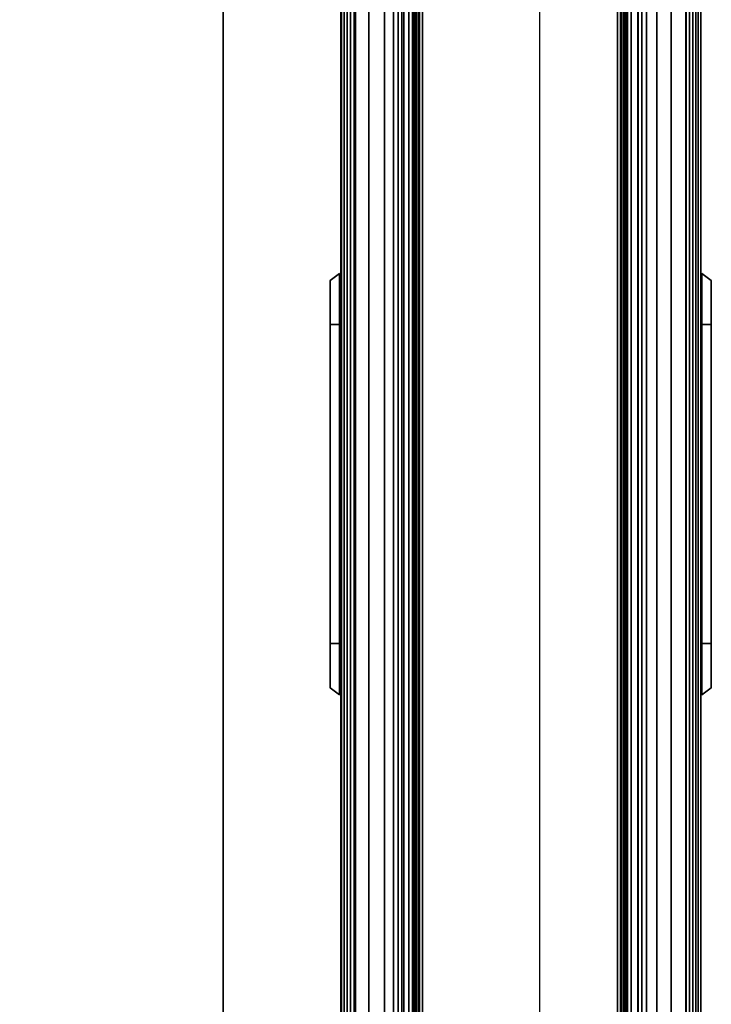
# Model space of a CAD drawing. Units: inches. Extents: x 2 to 307, y 9 to 157.
# Drawn here: x 74 to 80, y 59 to 68 of the extents above; entities that cross this region are included whole.
import ezdxf

# ---------------------------------------------------------------- set-up
doc = ezdxf.new("R2010")
doc.units = ezdxf.units.IN
doc.header["$MEASUREMENT"] = 0
for name, color, linetype in [('ELEC', 1, 'Continuous'), ('PHWALL', 7, 'Continuous'), ('PHWALL-RACEWAY', 7, 'Continuous'), ('TILE', 3, 'Continuous'), ('TILE-HOOK', 3, 'Continuous'), ('TILE-REVEAL', 3, 'Continuous'), ('TOPCAP', 6, 'Continuous'), ('WKSURF', 6, 'Continuous'), ('ZAXIS', 7, 'Continuous')]:
    doc.layers.add(name, color=color, linetype=linetype)

# ---------------------------------------------------------------- blocks, each defined once
blk = doc.blocks.new('VTFHP3RT')
at = {"layer": 'TILE'}
for points in [[(0.26, 0.4322, 0.0444), (0.26, 0.4322, 36.7964), (35.74, 0.4322, 36.7964), (35.74, 0.4322, 0.0444)], [(35.74, 0.0572, 0.0444), (0.26, 0.0572, 0.0444), (0.26, 0.4322, 0.0444), (35.74, 0.4322, 0.0444)], [(0.26, 0.4322, 36.7964), (0.26, 0.0572, 36.7964), (35.74, 0.0572, 36.7964), (35.74, 0.4322, 36.7964)], [(35.74, 0.0572, 0.0444), (35.74, 0.0572, 36.7964), (0.26, 0.0572, 36.7964), (0.26, 0.0572, 0.0444)]]:
    blk.add_3dface(points, dxfattribs=at)
at = {"layer": 'TILE-HOOK'}
for points in [[(35.365, 0.6416, 37.1439), (0.635, 0.6416, 37.1439), (0.635, 0.5916, 37.2305), (35.365, 0.5916, 37.2305)], [(35.365, 0.6416, 37.1439), (35.365, 0.6152, 37.1297), (0.635, 0.6152, 37.1297), (0.635, 0.6416, 37.1439)], [(35.365, 0.5667, 37.2136), (0.635, 0.5652, 37.2163), (0.635, 0.6152, 37.1297), (35.365, 0.6152, 37.1297)], [(35.365, 0.6135, 37.3943), (0.635, 0.6135, 37.3943), (0.635, 0.6101, 37.4495), (35.365, 0.6101, 37.4495)], [(35.365, 0.5851, 37.2778), (0.635, 0.5851, 37.2778), (0.635, 0.6135, 37.3943), (35.365, 0.6135, 37.3943)], [(35.365, 0.6101, 37.4495), (0.635, 0.6101, 37.4495), (0.635, 0.576, 37.493), (35.365, 0.576, 37.493)], [(35.365, 0.5851, 37.2778), (35.365, 0.5916, 37.2305), (0.635, 0.5916, 37.2305), (0.635, 0.5851, 37.2778)], [(35.365, 0.5844, 37.4014), (0.635, 0.5844, 37.4014), (0.635, 0.5559, 37.285), (35.365, 0.5559, 37.285)], [(35.365, 0.5844, 37.4014), (35.365, 0.5728, 37.4553), (0.635, 0.5728, 37.4553), (0.635, 0.5844, 37.4014)], [(35.365, 0.576, 37.493), (0.635, 0.576, 37.493), (0.635, 0.5232, 37.5094), (35.365, 0.5232, 37.5094)], [(0.635, 0.5728, 37.4553), (0.635, 0.5232, 37.4794), (35.365, 0.5232, 37.4794), (35.365, 0.5728, 37.4553)], [(35.365, 0.5667, 37.2136), (35.365, 0.5559, 37.285), (0.635, 0.5559, 37.285), (0.635, 0.5652, 37.2163)], [(35.365, 0.4632, 37.4794), (0.635, 0.4632, 37.4794), (0.635, 0.5232, 37.4794), (35.365, 0.5232, 37.4794)], [(0.635, 0.4632, 37.5094), (35.365, 0.4632, 37.5094), (35.365, 0.5232, 37.5094), (0.635, 0.5232, 37.5094)], [(35.365, 0.4632, 37.4794), (35.365, 0.4632, 37.0894), (0.635, 0.4632, 37.0894), (0.635, 0.4632, 37.4794)], [(0.635, 0.4632, 37.5094), (0.635, 0.4332, 37.4794), (35.365, 0.4332, 37.4794), (35.365, 0.4632, 37.5094)], [(35.365, 0.4332, 36.2744), (35.365, 0.4332, 36.9544), (0.635, 0.4332, 36.9544), (0.635, 0.4332, 36.2744)], [(35.365, 0.3932, 36.9944), (0.635, 0.3932, 36.9944), (0.635, 0.4332, 36.9544), (35.365, 0.4332, 36.9544)], [(0.635, 0.4332, 37.0994), (35.365, 0.4332, 37.0994), (35.365, 0.4332, 37.4794), (0.635, 0.4332, 37.4794)], [(0.635, 0.4332, 37.0994), (0.635, 0.3932, 37.0594), (35.365, 0.3932, 37.0594), (35.365, 0.4332, 37.0994)], [(35.365, 0.3932, 36.9944), (35.365, 0.181, 36.9944), (0.635, 0.181, 36.9944), (0.635, 0.3932, 36.9944)], [(0.635, 0.181, 37.0594), (35.365, 0.181, 37.0594), (35.365, 0.3932, 37.0594), (0.635, 0.3932, 37.0594)]]:
    blk.add_3dface(points, dxfattribs=at)
at = {"layer": 'TILE-REVEAL'}
for points in [[(35.74, 0.3932, 36.9644), (35.74, 0.0257, 36.9644), (0.26, 0.0257, 36.9644), (0.26, 0.3932, 36.9644)], [(0.26, 0.0257, 37.0894), (35.74, 0.0257, 37.0894), (35.74, 0.3932, 37.0894), (0.26, 0.3932, 37.0894)], [(0.26, -0.0024, 37.0431), (0.26, 0.0257, 37.0594), (35.74, 0.0257, 37.0594), (35.74, -0.0024, 37.0431)], [(0.26, 0.0257, 36.9944), (0.26, -0.0024, 37.0106), (35.74, -0.0024, 37.0106), (35.74, 0.0257, 36.9944)], [(0.26, -0.0284, 36.9956), (0.26, 0.0257, 36.9644), (35.74, 0.0257, 36.9644), (35.74, -0.0284, 36.9956)], [(0.26, 0.0257, 37.0894), (0.26, -0.0284, 37.0581), (35.74, -0.0284, 37.0581), (35.74, 0.0257, 37.0894)], [(0.26, -0.0024, 37.0106), (0.26, -0.0024, 37.0431), (35.74, -0.0024, 37.0431), (35.74, -0.0024, 37.0106)], [(0.26, -0.0284, 37.0581), (0.26, -0.0284, 36.9956), (35.74, -0.0284, 36.9956), (35.74, -0.0284, 37.0581)]]:
    blk.add_3dface(points, dxfattribs=at)
blk = doc.blocks.new('VFRC3JT')
at = {"layer": 'PHWALL'}
for points in [[(0, -0.54, 4), (36, -0.54, 4), (36, -2.54, 4), (0, -2.54, 4)], [(36, -0.54, 39.3949), (0, -0.54, 39.3949), (0, -2.54, 39.3949), (36, -2.54, 39.3949)], [(34.25, -0.54, 4), (1.75, -0.54, 4), (1.75, -0.54, 5.295), (34.25, -0.54, 5.295)], [(34.25, -2.54, 5.295), (34.25, -0.54, 5.295), (1.75, -0.54, 5.295), (1.75, -2.54, 5.295)], [(34.25, -0.54, 38.0999), (1.75, -0.54, 38.0999), (1.75, -0.54, 39.3949), (34.25, -0.54, 39.3949)], [(34.25, -0.54, 38.0999), (34.25, -2.54, 38.0999), (1.75, -2.54, 38.0999), (1.75, -0.54, 38.0999)], [(34.25, -2.54, 5.295), (1.75, -2.54, 5.295), (1.75, -2.54, 4), (34.25, -2.54, 4)], [(1.75, -2.54, 38.0999), (34.25, -2.54, 38.0999), (34.25, -2.54, 39.3949), (1.75, -2.54, 39.3949)]]:
    blk.add_3dface(points, dxfattribs=at)
at = {"layer": 'PHWALL-RACEWAY'}
for points in [[(16.198, 0.01, 1.3755), (16.198, 0.01, 3.0515), (16.258, 0.09, 3.0515), (16.258, 0.09, 1.3755)], [(19.364, 0.01, 0.9375), (16.636, 0.01, 0.9375), (16.636, 0.09, 0.9975), (19.364, 0.09, 0.9975)], [(16.636, 0.01, 3.4895), (19.364, 0.01, 3.4895), (19.364, 0.09, 3.4295), (16.636, 0.09, 3.4295)], [(19.802, 0.01, 3.0515), (19.802, 0.01, 1.3755), (19.742, 0.09, 1.3755), (19.742, 0.09, 3.0515)], [(0.045, 0, 0.6875), (0.045, 0, 3.8625), (35.955, 0, 3.8625), (35.955, 0, 0.6875)], [(0.045, 0, 0.6875), (35.955, 0, 0.6875), (35.955, -0.125, 0.5625), (0.045, -0.125, 0.5625)], [(0.045, -0.125, 3.9875), (35.955, -0.125, 3.9875), (35.955, 0, 3.8625), (0.045, 0, 3.8625)], [(0.045, -0.375, 0.5625), (0.045, -0.125, 0.5625), (35.955, -0.125, 0.5625), (35.955, -0.375, 0.5625)], [(0.045, -0.125, 3.9875), (0.045, -0.375, 3.9875), (35.955, -0.375, 3.9875), (35.955, -0.125, 3.9875)], [(0.045, -0.375, 0.5625), (35.955, -0.375, 0.5625), (35.955, -0.375, 1), (0.045, -0.375, 1)], [(0.045, -0.375, 3.5625), (35.955, -0.375, 3.5625), (35.955, -0.375, 3.9875), (0.045, -0.375, 3.9875)], [(35.955, -2.955, 0.5625), (0.045, -2.955, 0.5625), (0.045, -2.705, 0.5625), (35.955, -2.705, 0.5625)], [(35.955, -2.705, 1), (35.955, -2.705, 0.5625), (0.045, -2.705, 0.5625), (0.045, -2.705, 1)], [(35.955, -2.705, 3.9875), (35.955, -2.705, 3.5625), (0.045, -2.705, 3.5625), (0.045, -2.705, 3.9875)], [(35.955, -2.705, 3.9875), (0.045, -2.705, 3.9875), (0.045, -2.955, 3.9875), (35.955, -2.955, 3.9875)], [(35.955, -2.955, 0.5625), (35.955, -3.08, 0.6875), (0.045, -3.08, 0.6875), (0.045, -2.955, 0.5625)], [(35.955, -3.08, 3.8625), (35.955, -2.955, 3.9875), (0.045, -2.955, 3.9875), (0.045, -3.08, 3.8625)], [(35.955, -3.08, 3.8625), (0.045, -3.08, 3.8625), (0.045, -3.08, 0.6875), (35.955, -3.08, 0.6875)], [(16.198, -3.09, 3.0515), (16.198, -3.09, 1.3755), (16.258, -3.17, 1.3755), (16.258, -3.17, 3.0515)], [(16.636, -3.09, 0.9375), (19.364, -3.09, 0.9375), (19.364, -3.17, 0.9975), (16.636, -3.17, 0.9975)], [(19.364, -3.09, 3.4895), (16.636, -3.09, 3.4895), (16.636, -3.17, 3.4295), (19.364, -3.17, 3.4295)], [(19.802, -3.09, 1.3755), (19.802, -3.09, 3.0515), (19.742, -3.17, 3.0515), (19.742, -3.17, 1.3755)]]:
    blk.add_3dface(points, dxfattribs=at)
for points, invisible_edges in [([(16.2567, 0.01, 1.1565), (16.198, 0.01, 1.3755), (16.258, 0.09, 1.3755), (16.3086, 0.09, 1.1865)], 8), ([(16.198, 0.01, 3.0515), (16.2567, 0.01, 3.2705), (16.3086, 0.09, 3.2405), (16.258, 0.09, 3.0515)], 2), ([(16.417, 0.01, 0.9962), (16.2567, 0.01, 1.1565), (16.3086, 0.09, 1.1865), (16.447, 0.09, 1.0481)], 10), ([(16.2567, 0.01, 3.2705), (16.417, 0.01, 3.4308), (16.447, 0.09, 3.3789), (16.3086, 0.09, 3.2405)], 10), ([(16.448, 0.09, 1.6405), (16.258, 0.09, 1.3755), (16.258, 0.09, 3.0515), (16.448, 0.09, 2.7865)], 5), ([(16.4919, 0.09, 1.4765), (16.3086, 0.09, 1.1865), (16.258, 0.09, 1.3755), (16.448, 0.09, 1.6405)], 5), ([(16.258, 0.09, 3.0515), (16.3086, 0.09, 3.2405), (16.4919, 0.09, 2.9505), (16.448, 0.09, 2.7865)], 10), ([(16.612, 0.09, 1.3564), (16.447, 0.09, 1.0481), (16.3086, 0.09, 1.1865), (16.4919, 0.09, 1.4765)], 5), ([(16.3086, 0.09, 3.2405), (16.447, 0.09, 3.3789), (16.612, 0.09, 3.0706), (16.4919, 0.09, 2.9505)], 10), ([(16.636, 0.01, 0.9375), (16.417, 0.01, 0.9962), (16.447, 0.09, 1.0481), (16.636, 0.09, 0.9975)], 2), ([(16.417, 0.01, 3.4308), (16.636, 0.01, 3.4895), (16.636, 0.09, 3.4295), (16.447, 0.09, 3.3789)], 8), ([(16.776, 0.09, 1.3125), (16.636, 0.09, 0.9975), (16.447, 0.09, 1.0481), (16.612, 0.09, 1.3564)], 5), ([(16.447, 0.09, 3.3789), (16.636, 0.09, 3.4295), (16.776, 0.09, 3.1145), (16.612, 0.09, 3.0706)], 10), ([(16.4919, 0.09, 2.9505), (16.4919, 0.09, 1.4765), (16.448, 0.09, 1.6405), (16.448, 0.09, 2.7865)], 1), ([(16.4919, 0.09, 2.9505), (16.612, 0.09, 3.0706), (16.612, 0.09, 1.3564), (16.4919, 0.09, 1.4765)], 10), ([(16.776, 0.09, 3.1145), (16.776, 0.09, 1.3125), (16.612, 0.09, 1.3564), (16.612, 0.09, 3.0706)], 5), ([(19.224, 0.09, 1.3125), (19.364, 0.09, 0.9975), (16.636, 0.09, 0.9975), (16.776, 0.09, 1.3125)], 5), ([(16.776, 0.09, 3.1145), (16.636, 0.09, 3.4295), (19.364, 0.09, 3.4295), (19.224, 0.09, 3.1145)], 5), ([(16.776, 0.09, 3.1145), (19.224, 0.09, 3.1145), (19.224, 0.09, 1.3125), (16.776, 0.09, 1.3125)], 10), ([(19.388, 0.09, 3.0706), (19.388, 0.09, 1.3564), (19.224, 0.09, 1.3125), (19.224, 0.09, 3.1145)], 5), ([(19.388, 0.09, 1.3564), (19.553, 0.09, 1.0481), (19.364, 0.09, 0.9975), (19.224, 0.09, 1.3125)], 5), ([(19.224, 0.09, 3.1145), (19.364, 0.09, 3.4295), (19.553, 0.09, 3.3789), (19.388, 0.09, 3.0706)], 5), ([(19.364, 0.01, 0.9375), (19.364, 0.09, 0.9975), (19.553, 0.09, 1.0481), (19.583, 0.01, 0.9962)], 4), ([(19.364, 0.01, 3.4895), (19.583, 0.01, 3.4308), (19.553, 0.09, 3.3789), (19.364, 0.09, 3.4295)], 2), ([(19.388, 0.09, 3.0706), (19.5081, 0.09, 2.9505), (19.5081, 0.09, 1.4765), (19.388, 0.09, 1.3564)], 10), ([(19.5081, 0.09, 1.4765), (19.6914, 0.09, 1.1865), (19.553, 0.09, 1.0481), (19.388, 0.09, 1.3564)], 5), ([(19.388, 0.09, 3.0706), (19.553, 0.09, 3.3789), (19.6914, 0.09, 3.2405), (19.5081, 0.09, 2.9505)], 5), ([(19.552, 0.09, 2.7865), (19.552, 0.09, 1.6405), (19.5081, 0.09, 1.4765), (19.5081, 0.09, 2.9505)], 4), ([(19.552, 0.09, 1.6405), (19.742, 0.09, 1.3755), (19.6914, 0.09, 1.1865), (19.5081, 0.09, 1.4765)], 5), ([(19.5081, 0.09, 2.9505), (19.6914, 0.09, 3.2405), (19.742, 0.09, 3.0515), (19.552, 0.09, 2.7865)], 5), ([(19.552, 0.09, 2.7865), (19.742, 0.09, 3.0515), (19.742, 0.09, 1.3755), (19.552, 0.09, 1.6405)], 5), ([(19.583, 0.01, 0.9962), (19.553, 0.09, 1.0481), (19.6914, 0.09, 1.1865), (19.7433, 0.01, 1.1565)], 5), ([(19.583, 0.01, 3.4308), (19.7433, 0.01, 3.2705), (19.6914, 0.09, 3.2405), (19.553, 0.09, 3.3789)], 10), ([(19.7433, 0.01, 1.1565), (19.6914, 0.09, 1.1865), (19.742, 0.09, 1.3755), (19.802, 0.01, 1.3755)], 1), ([(19.7433, 0.01, 3.2705), (19.802, 0.01, 3.0515), (19.742, 0.09, 3.0515), (19.6914, 0.09, 3.2405)], 8), ([(16.2567, -3.09, 1.1565), (16.3086, -3.17, 1.1865), (16.258, -3.17, 1.3755), (16.198, -3.09, 1.3755)], 1), ([(16.2567, -3.09, 3.2705), (16.198, -3.09, 3.0515), (16.258, -3.17, 3.0515), (16.3086, -3.17, 3.2405)], 8), ([(16.417, -3.09, 0.9962), (16.447, -3.17, 1.0481), (16.3086, -3.17, 1.1865), (16.2567, -3.09, 1.1565)], 5), ([(16.417, -3.09, 3.4308), (16.2567, -3.09, 3.2705), (16.3086, -3.17, 3.2405), (16.447, -3.17, 3.3789)], 10), ([(16.636, -3.09, 0.9375), (16.636, -3.17, 0.9975), (16.447, -3.17, 1.0481), (16.417, -3.09, 0.9962)], 4), ([(16.636, -3.09, 3.4895), (16.417, -3.09, 3.4308), (16.447, -3.17, 3.3789), (16.636, -3.17, 3.4295)], 2), ([(19.364, -3.09, 0.9375), (19.583, -3.09, 0.9962), (19.553, -3.17, 1.0481), (19.364, -3.17, 0.9975)], 2), ([(19.583, -3.09, 3.4308), (19.364, -3.09, 3.4895), (19.364, -3.17, 3.4295), (19.553, -3.17, 3.3789)], 8), ([(19.583, -3.09, 0.9962), (19.7433, -3.09, 1.1565), (19.6914, -3.17, 1.1865), (19.553, -3.17, 1.0481)], 10), ([(19.7433, -3.09, 3.2705), (19.583, -3.09, 3.4308), (19.553, -3.17, 3.3789), (19.6914, -3.17, 3.2405)], 10), ([(19.7433, -3.09, 1.1565), (19.802, -3.09, 1.3755), (19.742, -3.17, 1.3755), (19.6914, -3.17, 1.1865)], 8), ([(19.802, -3.09, 3.0515), (19.7433, -3.09, 3.2705), (19.6914, -3.17, 3.2405), (19.742, -3.17, 3.0515)], 2), ([(16.448, -3.17, 2.7865), (16.258, -3.17, 3.0515), (16.258, -3.17, 1.3755), (16.448, -3.17, 1.6405)], 5), ([(16.448, -3.17, 1.6405), (16.258, -3.17, 1.3755), (16.3086, -3.17, 1.1865), (16.4919, -3.17, 1.4765)], 5), ([(16.4919, -3.17, 2.9505), (16.3086, -3.17, 3.2405), (16.258, -3.17, 3.0515), (16.448, -3.17, 2.7865)], 5), ([(16.4919, -3.17, 1.4765), (16.3086, -3.17, 1.1865), (16.447, -3.17, 1.0481), (16.612, -3.17, 1.3564)], 5), ([(16.612, -3.17, 3.0706), (16.447, -3.17, 3.3789), (16.3086, -3.17, 3.2405), (16.4919, -3.17, 2.9505)], 5), ([(16.612, -3.17, 1.3564), (16.447, -3.17, 1.0481), (16.636, -3.17, 0.9975), (16.776, -3.17, 1.3125)], 5), ([(16.776, -3.17, 3.1145), (16.636, -3.17, 3.4295), (16.447, -3.17, 3.3789), (16.612, -3.17, 3.0706)], 5), ([(16.448, -3.17, 2.7865), (16.448, -3.17, 1.6405), (16.4919, -3.17, 1.4765), (16.4919, -3.17, 2.9505)], 4), ([(16.612, -3.17, 3.0706), (16.4919, -3.17, 2.9505), (16.4919, -3.17, 1.4765), (16.612, -3.17, 1.3564)], 10), ([(16.612, -3.17, 3.0706), (16.612, -3.17, 1.3564), (16.776, -3.17, 1.3125), (16.776, -3.17, 3.1145)], 5), ([(16.776, -3.17, 1.3125), (16.636, -3.17, 0.9975), (19.364, -3.17, 0.9975), (19.224, -3.17, 1.3125)], 5), ([(19.224, -3.17, 3.1145), (19.364, -3.17, 3.4295), (16.636, -3.17, 3.4295), (16.776, -3.17, 3.1145)], 5), ([(19.224, -3.17, 3.1145), (16.776, -3.17, 3.1145), (16.776, -3.17, 1.3125), (19.224, -3.17, 1.3125)], 10), ([(19.224, -3.17, 3.1145), (19.224, -3.17, 1.3125), (19.388, -3.17, 1.3564), (19.388, -3.17, 3.0706)], 5), ([(19.224, -3.17, 1.3125), (19.364, -3.17, 0.9975), (19.553, -3.17, 1.0481), (19.388, -3.17, 1.3564)], 5), ([(19.553, -3.17, 3.3789), (19.364, -3.17, 3.4295), (19.224, -3.17, 3.1145), (19.388, -3.17, 3.0706)], 10), ([(19.5081, -3.17, 2.9505), (19.388, -3.17, 3.0706), (19.388, -3.17, 1.3564), (19.5081, -3.17, 1.4765)], 10), ([(19.388, -3.17, 1.3564), (19.553, -3.17, 1.0481), (19.6914, -3.17, 1.1865), (19.5081, -3.17, 1.4765)], 5), ([(19.6914, -3.17, 3.2405), (19.553, -3.17, 3.3789), (19.388, -3.17, 3.0706), (19.5081, -3.17, 2.9505)], 10), ([(19.5081, -3.17, 2.9505), (19.5081, -3.17, 1.4765), (19.552, -3.17, 1.6405), (19.552, -3.17, 2.7865)], 1), ([(19.5081, -3.17, 1.4765), (19.6914, -3.17, 1.1865), (19.742, -3.17, 1.3755), (19.552, -3.17, 1.6405)], 5), ([(19.742, -3.17, 3.0515), (19.6914, -3.17, 3.2405), (19.5081, -3.17, 2.9505), (19.552, -3.17, 2.7865)], 10), ([(19.552, -3.17, 1.6405), (19.742, -3.17, 1.3755), (19.742, -3.17, 3.0515), (19.552, -3.17, 2.7865)], 5)]:
    blk.add_3dface(points, dxfattribs=dict(at, invisible_edges=invisible_edges))
blk = doc.blocks.new('VAT6DPT')
at = {"layer": 'TOPCAP'}
for points in [[(0, -0.015, 0.56), (72, -0.015, 0.56), (72, -0.015, 0.29), (0, -0.015, 0.29)], [(0, -0.015, 0.29), (72, -0.015, 0.29), (72, -3.065, 0.29), (0, -3.065, 0.29)], [(72, -3.065, 0.56), (72, -0.015, 0.56), (0, -0.015, 0.56), (0, -3.065, 0.56)], [(72, -3.065, 0.56), (0, -3.065, 0.56), (0, -3.065, 0.29), (72, -3.065, 0.29)]]:
    blk.add_3dface(points, dxfattribs=at)
blk = doc.blocks.new('VBLPH3P')
at = {"layer": 'ELEC', "linetype": 'Continuous'}
blk.add_line((1, -1.54), (35.000032, -1.54), dxfattribs=at)
blk = doc.blocks.new('VAS26LET')
at = {"layer": 'WKSURF'}
for points in [[(0.06, -1), (71.94, -1), (71.94, -1, -1.165), (0.06, -1, -1.165)], [(71.94, -1, -1.165), (71.94, -24, -1.165), (0.06, -24, -1.165), (0.06, -1, -1.165)], [(71.94, -1), (0.06, -1), (0.06, -24), (71.94, -24)]]:
    blk.add_3dface(points, dxfattribs=at)

msp = doc.modelspace()

# ---------------------------------------------------------------- block references
for name, p, rotation in [('VAS26LET', (77.0448, 81.5584, 29.0858), 270), ('VAT6DPT', (80.1229, 81.5644, 41), 270), ('VBLPH3P', (77.2138, 45.6001, 3), 89.99999999999999)]:
    msp.add_blockref(name, p, dxfattribs=dict(rotation=rotation))
at = {"layer": 'ZAXIS'}
for name, p, rotation in [('VFRC3JT', (80.1307, 81.5584), 270), ('VTFHP3RT', (77.1088, 81.5584, 4), 270), ('VTFHP3RT', (80.0588, 45.5584, 4), 90)]:
    msp.add_blockref(name, p, dxfattribs=dict(at, rotation=rotation))

doc.saveas('drawing.dxf')
